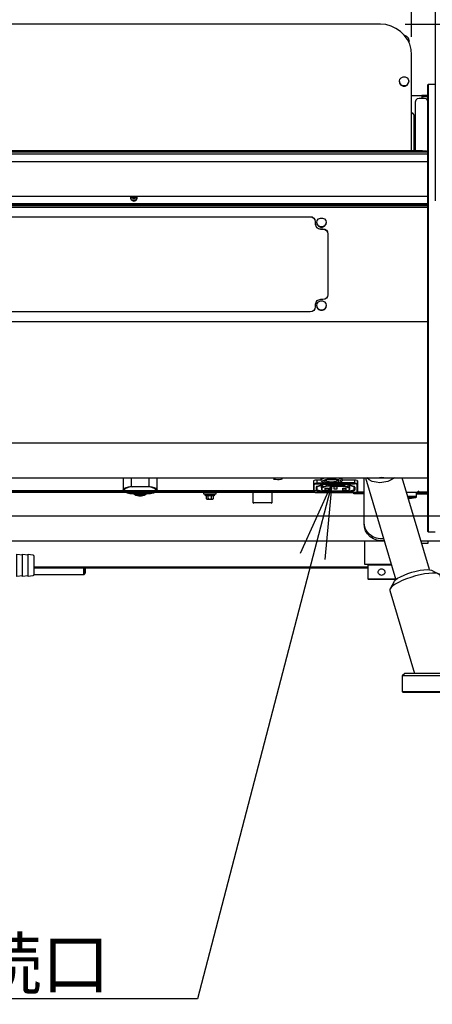
# Model space of a CAD drawing. Extents: x -12275 to 8380, y 0 to 5554.
# Drawn here: x 1180 to 1510, y 2647 to 3434 of the extents above; entities that cross this region are included whole.
import ezdxf
from ezdxf import colors
from ezdxf.entities.mleader import LeaderData, LeaderLine
from ezdxf.math import Vec2, Vec3

# ---------------------------------------------------------------- set-up
doc = ezdxf.new("R2010")
doc.units = 0
doc.header["$LTSCALE"] = 0.1
doc.header["$PDMODE"] = 3
doc.layers.get('0').update_dxf_attribs({"linetype": 'CONTINUOUS'})
doc.layers.get('DEFPOINTS').update_dxf_attribs({"linetype": 'CONTINUOUS'})
doc.layers.add('SUNPOU', color=7, linetype='CONTINUOUS')
doc.styles.get("Standard").update_dxf_attribs({"font": 'ROMANS.shx', "bigfont": 'extfont2.shx'})
doc.dimstyles.get("Standard").update_dxf_attribs({"dimscale": 20, "dimtxt": 2, "dimasz": 3, "dimexe": 1, "dimexo": 1, "dimgap": 0.6, "dimtad": 3, "dimdec": 0, "dimzin": 0, "dimdsep": 46, "dimtxsty": 'Standard', "dimblk1": 'OPEN', "dimblk2": 'OPEN', "dimsah": 1, "dimcen": 1.5, "dimadec": 0, "dimazin": 0, "dimtfac": 1, "dimtdec": 0, "dimtmove": 0, "dimatfit": 0, "dimldrblk": 'OPEN', "dimfxl": 1, "dimtvp": 1, "dimtolj": 1, "dimtzin": 0, "dimarcsym": 0})

# ---------------------------------------------------------------- blocks, each defined once
blk = doc.blocks.new('_OPEN')
at = {"color": 0, "linetype": 'ByBlock'}
for p, q in [((-1, 0.167), (0, 0)), ((0, 0), (-1, -0.167)), ((0, 0), (-1, 0))]:
    blk.add_line(p, q, dxfattribs=at)
blk = doc.blocks.new('*D16')
at = {"layer": 'DEFPOINTS', "color": 0, "transparency": 16777216}
for p in [(1055.11, 3037.5), (1593.66, 2896.42), (1808.69, 2896.42)]:
    blk.add_point(p, dxfattribs=at)
at = {"layer": 'SUNPOU', "color": 0, "lineweight": -2, "transparency": 16777216}
for p, q in [((1808.69, 3097.5), (1808.69, 3267.22)), ((1075.11, 3037.5), (1828.69, 3037.5)), ((1808.69, 2896.42), (1808.69, 3037.5)), ((1613.66, 2896.42), (1828.69, 2896.42)), ((1808.69, 2836.42), (1808.69, 2776.42))]:
    blk.add_line(p, q, dxfattribs=at)
at = {"layer": 'SUNPOU', "color": 0, "lineweight": -2, "transparency": 16777216, "xscale": 60, "yscale": 60, "zscale": 60}
for p, rotation in [((1808.69, 3037.5), 270), ((1808.69, 2896.42), 90)]:
    blk.add_blockref('_OPEN', p, dxfattribs=dict(at, rotation=rotation))
at = {"layer": 'SUNPOU', "color": 0, "transparency": 16777216, "insert": (1776.69, 3212.36), "char_height": 40, "attachment_point": 5, "rotation": 90}
blk.add_mtext('\\A1;141', dxfattribs=at)
blk = doc.blocks.new('*D17')
at = {"layer": 'DEFPOINTS', "color": 0, "transparency": 16777216}
for p in [(1467.88, 3430.92), (1955.2, 3430.92), (1593.66, 2896.42)]:
    blk.add_point(p, dxfattribs=at)
at = {"layer": 'SUNPOU', "color": 0, "lineweight": -2, "transparency": 16777216}
for p, q in [((1487.88, 3430.92), (1975.2, 3430.92)), ((1955.2, 2956.42), (1955.2, 3370.92)), ((1613.66, 2896.42), (1975.2, 2896.42))]:
    blk.add_line(p, q, dxfattribs=at)
at = {"layer": 'SUNPOU', "color": 0, "lineweight": -2, "transparency": 16777216, "xscale": 60, "yscale": 60, "zscale": 60}
for p, rotation in [((1955.2, 3430.92), 90), ((1955.2, 2896.42), 270)]:
    blk.add_blockref('_OPEN', p, dxfattribs=dict(at, rotation=rotation))
at = {"layer": 'SUNPOU', "color": 0, "transparency": 16777216, "insert": (1923.2, 3164.69), "char_height": 40, "attachment_point": 5, "rotation": 90}
blk.add_mtext('\\A1;534', dxfattribs=at)
blk = doc.blocks.new('*D18')
at = {"layer": 'DEFPOINTS', "color": 0, "transparency": 16777216}
for p in [(818.83, 3640.7), (818.83, 3400.71), (1493.08, 3400.71)]:
    blk.add_point(p, dxfattribs=at)
at = {"layer": 'SUNPOU', "color": 0, "lineweight": -2, "transparency": 16777216}
for p, q in [((818.83, 3420.71), (818.83, 3660.7)), ((1493.08, 3420.71), (1493.08, 3660.7)), ((1433.08, 3640.7), (878.83, 3640.7))]:
    blk.add_line(p, q, dxfattribs=at)
at = {"layer": 'SUNPOU', "color": 0, "lineweight": -2, "transparency": 16777216, "xscale": 60, "yscale": 60, "zscale": 60, "rotation": 180}
blk.add_blockref('_OPEN', (818.83, 3640.7), dxfattribs=at)
at = {"layer": 'SUNPOU', "color": 0, "lineweight": -2, "transparency": 16777216, "xscale": 60, "yscale": 60, "zscale": 60}
blk.add_blockref('_OPEN', (1493.08, 3640.7), dxfattribs=at)
at = {"layer": 'SUNPOU', "color": 0, "transparency": 16777216, "insert": (1171.89, 3672.7), "char_height": 40, "attachment_point": 5}
blk.add_mtext('\\A1;674', dxfattribs=at)
blk = doc.blocks.new('*D19')
at = {"layer": 'DEFPOINTS', "color": 0, "transparency": 16777216}
for p in [(799.95, 3775.48), (799.95, 3269.45), (1512.14, 3269.45)]:
    blk.add_point(p, dxfattribs=at)
at = {"layer": 'SUNPOU', "color": 0, "lineweight": -2, "transparency": 16777216}
for p, q in [((799.95, 3289.45), (799.95, 3795.48)), ((1512.14, 3289.45), (1512.14, 3795.48)), ((1452.14, 3775.48), (859.95, 3775.48))]:
    blk.add_line(p, q, dxfattribs=at)
at = {"layer": 'SUNPOU', "color": 0, "lineweight": -2, "transparency": 16777216, "xscale": 60, "yscale": 60, "zscale": 60, "rotation": 180}
blk.add_blockref('_OPEN', (799.95, 3775.48), dxfattribs=at)
at = {"layer": 'SUNPOU', "color": 0, "lineweight": -2, "transparency": 16777216, "xscale": 60, "yscale": 60, "zscale": 60}
blk.add_blockref('_OPEN', (1512.14, 3775.48), dxfattribs=at)
at = {"layer": 'SUNPOU', "color": 0, "transparency": 16777216, "insert": (1157.14, 3807.48), "char_height": 40, "attachment_point": 5}
blk.add_mtext('\\A1;712', dxfattribs=at)

msp = doc.modelspace()

# ---------------------------------------------------------------- linework, layer by layer
at = {"color": 2}
for p, q in [((1506.14, 3382.39), (1506.32, 3382.57)), ((1506.32, 3025.06), (1506.14, 3382.39)), ((1506.14, 3337.92), (1506.14, 3382.22)), ((1506.14, 3334.22), (1506.14, 3337.92)), ((1506.14, 3319.22), (1506.14, 3334.22)), ((1506.14, 3296.28), (1506.14, 3319.22)), ((1506.14, 3290.28), (1506.14, 3296.28)), ((1506.14, 3271.75), (1506.14, 3290.28)), ((1506.14, 3192.52), (1506.14, 3271.75)), ((1506.14, 3116.11), (1506.14, 3192.52)), ((1506.14, 3103.59), (1506.14, 3116.11)), ((1506.14, 3091.59), (1506.14, 3103.59)), ((1506.14, 3066.35), (1506.14, 3091.59)), ((1506.14, 3040.06), (1506.14, 3066.35)), ((1506.14, 3039.71), (1506.14, 3040.06)), ((1506.14, 3037.24), (1506.14, 3039.71)), ((1506.14, 3025.06), (1506.14, 3037.24)), ((1506.14, 3025.06), (1506.32, 3024.89)), ((1232.1, 2995.59), (1232.1, 2992.07)), ((1231.04, 2990.48), (1231.04, 2992.07)), ((1231.75, 2991.18), (1231.04, 2990.48)), ((1232.1, 2992.07), (1231.75, 2991.18))]:
    msp.add_line(p, q, dxfattribs=at)
for points in [[(1493.08, 3329.45), (1493.08, 3406.39), (1492.73, 3410.63), (1491.67, 3414.86), (1489.73, 3418.74), (1487.26, 3422.09), (1484.26, 3425.1), (1480.56, 3427.57), (1476.67, 3429.33), (1472.44, 3430.56), (1468.2, 3430.92), (843.89, 3430.92), (839.48, 3430.56), (835.42, 3429.33), (831.36, 3427.57), (827.83, 3425.1), (824.66, 3422.09), (822.19, 3418.74), (820.42, 3414.86), (819.19, 3410.63), (818.83, 3406.39), (818.83, 3329.45)], [(1491.14, 3416.1), (1491.14, 3417.86), (1490.61, 3419.62), (1489.38, 3421.04), (1487.61, 3421.74)], [(1491.14, 3417.68), (1490.96, 3416.45)], [(1483.38, 3385.21), (1483.38, 3385.21)], [(1483.38, 3385.04), (1483.73, 3383.45), (1484.79, 3382.04), (1486.38, 3381.33), (1487.97, 3381.33), (1489.55, 3382.04), (1490.44, 3383.45), (1490.96, 3385.04)], [(1490.96, 3385.04), (1490.96, 3385.04)], [(1506.14, 3382.22), (1506.14, 3382.22)], [(1506.32, 3382.57), (1506.32, 3382.57)], [(1511.97, 3382.57), (1506.32, 3382.57), (1506.32, 3338.1), (1506.32, 3334.39), (1506.32, 3319.4), (1506.32, 3296.1), (1506.32, 3290.1), (1506.32, 3271.75), (1506.32, 3192.52), (1506.32, 3115.94), (1506.32, 3103.59), (1506.32, 3091.76), (1506.32, 3066.18), (1506.32, 3039.88), (1506.32, 3039.53), (1506.32, 3037.06), (1506.32, 3024.89), (1511.97, 3024.89)], [(1506.32, 3382.57), (1506.32, 3382.57)], [(1493.08, 3373.92), (1501.2, 3373.92), (1501.2, 3372.33), (1501.2, 3371.45)], [(1501.2, 3373.04), (1504.2, 3373.04), (1506.14, 3373.04), (1506.14, 3370.92), (1506.14, 3370.22), (1506.14, 3368.45), (1505.79, 3370.04), (1504.73, 3371.1), (1503.14, 3371.45), (1499.08, 3371.45), (1497.67, 3371.1), (1496.61, 3370.04), (1496.08, 3368.45), (1496.08, 3329.45)], [(1506.14, 3373.04), (1506.14, 3373.04)], [(1506.14, 3373.04), (1506.14, 3373.04)], [(1506.14, 3370.92), (1504.91, 3370.92)], [(1505.61, 3370.22), (1506.14, 3370.22)], [(1493.44, 3359.63), (1493.08, 3359.63)], [(1494.14, 3359.63), (1494.14, 3359.63)], [(1494.14, 3359.63), (1494.14, 3359.63)], [(1495.2, 3329.45), (1495.2, 3357.86), (1494.85, 3358.75), (1494.14, 3359.63)], [(1495.2, 3354.86), (1496.08, 3354.86)], [(1496.08, 3346.92), (1495.2, 3346.92)], [(1495.2, 3345.86), (1496.08, 3345.86)], [(805.95, 3067.94), (805.95, 3096), (1506.14, 3096), (1506.14, 3101.65), (1506.14, 3192.7), (1506.14, 3284.28), (1506.14, 3285.51), (1506.14, 3286.4), (1506.14, 3287.1), (1506.14, 3293.1), (805.95, 3293.1), (805.95, 3320.98), (1506.14, 3320.98), (1506.14, 3326.98), (1506.14, 3328.57), (1506.14, 3329.1)], [(1506.14, 3328.57), (805.95, 3328.57)], [(1506.14, 3326.98), (805.95, 3326.98)], [(1501.73, 3329.45), (810.36, 3329.45)], [(1501.73, 3329.45), (810.36, 3329.45)], [(1501.73, 3329.45), (1501.73, 3329.45)], [(1501.73, 3329.28), (1501.73, 3329.28)], [(1505.97, 3329.1), (1505.08, 3329.28), (1504.2, 3329.28), (1501.73, 3329.28)], [(1506.14, 3329.1), (1506.14, 3329.1)], [(1506.14, 3319.22), (1506.14, 3319.22)], [(1268.27, 3293.1), (1268.27, 3292.22), (1268.63, 3290.81), (1269.69, 3289.75), (1271.1, 3289.4), (1272.51, 3289.75), (1273.39, 3290.81), (1273.75, 3292.22), (1273.75, 3293.1)], [(1273.57, 3293.1), (1272.86, 3291.87), (1271.8, 3291.34), (1270.39, 3291.34), (1269.16, 3291.87), (1268.45, 3293.1)], [(1506.14, 3296.28), (1506.14, 3296.28)], [(1506.14, 3287.1), (805.95, 3287.1)], [(1506.14, 3286.4), (805.95, 3286.4)], [(1506.14, 3285.51), (805.95, 3285.51)], [(1268.27, 3291.69), (1268.98, 3290.46), (1273.04, 3290.46), (1273.75, 3291.69)], [(1506.14, 3290.28), (1506.14, 3290.28)], [(1506.14, 3287.46), (1506.14, 3105.35)], [(1506.14, 3284.28), (805.95, 3284.28)], [(1160.99, 3272.81), (1161.34, 3274.4), (1162.22, 3275.63), (1163.46, 3276.51), (1165.05, 3276.69), (1412.09, 3276.69), (1413.68, 3276.51), (1414.91, 3275.63), (1415.79, 3274.4), (1416.15, 3272.81)], [(1165.05, 3276.87), (1412.09, 3276.87), (1413.68, 3276.69), (1414.91, 3275.81), (1415.79, 3274.58), (1416.15, 3272.99), (1416.15, 3271.05), (1416.5, 3269.63), (1417.21, 3268.4), (1418.62, 3267.52), (1420.21, 3267.16), (1422.15, 3267.16), (1423.73, 3266.81), (1424.97, 3266.11), (1425.85, 3264.69), (1426.21, 3263.28), (1426.21, 3214.4), (1425.85, 3212.99), (1424.97, 3211.76), (1423.73, 3210.87), (1422.15, 3210.52), (1420.21, 3210.52), (1418.62, 3210.17), (1417.21, 3209.46), (1416.5, 3208.05), (1416.15, 3206.64), (1416.15, 3204.7), (1415.79, 3203.11), (1414.91, 3201.87), (1413.68, 3200.99), (1412.09, 3200.81), (1165.05, 3200.81)], [(1412.09, 3276.69), (1412.09, 3276.69)], [(1416.15, 3270.87), (1416.5, 3269.46), (1417.21, 3268.22), (1418.62, 3267.34), (1420.21, 3266.99), (1422.15, 3266.99), (1423.73, 3266.63), (1424.97, 3265.93), (1425.85, 3264.52), (1426.21, 3263.11)], [(1416.15, 3270.87), (1416.15, 3270.87)], [(1417.38, 3272.28), (1417.38, 3272.28)], [(1417.38, 3272.11), (1417.74, 3270.52), (1418.8, 3269.28), (1420.21, 3268.57), (1421.97, 3268.57), (1423.38, 3269.28), (1424.44, 3270.52), (1424.79, 3272.11)], [(1424.79, 3272.11), (1424.79, 3272.11)], [(1506.14, 3271.75), (1506.14, 3271.75)], [(1420.21, 3267.16), (1420.21, 3267.16)], [(1422.15, 3266.99), (1422.15, 3266.99)], [(1417.38, 3205.76), (1417.38, 3205.76)], [(1417.38, 3205.58), (1417.74, 3203.99), (1418.8, 3202.76), (1420.21, 3202.05), (1421.97, 3202.05), (1423.38, 3202.76), (1424.44, 3203.99), (1424.79, 3205.58)], [(1424.79, 3205.58), (1424.79, 3205.58)], [(1506.14, 3192.7), (805.95, 3192.7)], [(1506.14, 3192.52), (1506.14, 3192.52)], [(1506.14, 3116.11), (1506.14, 3116.11)], [(1506.14, 3103.59), (1506.14, 3103.59)], [(1506.14, 3100.94), (1506.14, 3100.94)], [(1506.32, 3091.76), (1506.32, 3091.76)], [(1262.63, 3067.94), (1262.63, 3058.41)], [(1268.98, 3067.94), (1268.98, 3061.41), (1270.04, 3060.88), (1267.39, 3060.53), (1265.28, 3059.83), (1263.86, 3059.12), (1263.16, 3058.24), (1263.16, 3057.53), (1264.04, 3056.65), (1265.63, 3055.94), (1267.75, 3055.41), (1284.33, 3055.41), (1286.63, 3055.94), (1288.04, 3056.65), (1288.92, 3057.53), (1288.92, 3058.24), (1288.21, 3059.12), (1286.8, 3059.83), (1284.69, 3060.53), (1282.22, 3060.88), (1270.04, 3060.88)], [(1283.1, 3067.94), (1283.1, 3061.41), (1282.22, 3060.88)], [(1289.63, 3058.41), (1289.63, 3067.94)], [(1420.56, 3067.94), (1420.56, 3066.18), (1417.38, 3066.18), (1416.15, 3066.18), (1415.09, 3065.82), (1414.73, 3065.65), (1414.73, 3059.65)], [(1414.73, 3065.65), (1414.73, 3063.18), (1414.73, 3057.18)], [(1417.38, 3066.18), (1417.38, 3063.88), (1423.56, 3063.88)], [(1421.79, 3064.59), (1420.91, 3065.47), (1420.56, 3066.18), (1420.74, 3066.71), (1421.62, 3067.24), (1422.85, 3067.59), (1424.62, 3067.94)], [(1424.09, 3066), (1424.62, 3065.47), (1425.68, 3065.12), (1427.27, 3064.94), (1429.21, 3064.76), (1430.97, 3064.94), (1432.56, 3065.12), (1433.62, 3065.47), (1434.15, 3066)], [(1433.62, 3067.94), (1435.21, 3067.59), (1436.62, 3067.24), (1437.5, 3066.71), (1437.68, 3066.18), (1437.5, 3065.47), (1436.44, 3064.59)], [(1447.38, 3066.18), (1447.38, 3063.88), (1448.61, 3063.71), (1449.5, 3063.53), (1449.85, 3063.18), (1449.32, 3062.65), (1449.14, 3063), (1448.26, 3063.18), (1447.38, 3063.18), (1447.38, 3063.88), (1434.68, 3063.88)], [(1449.85, 3059.65), (1449.85, 3065.65), (1449.5, 3065.82), (1448.61, 3066.18), (1447.38, 3066.18), (1437.68, 3066.18), (1437.68, 3067.94)], [(1449.85, 3065.65), (1449.85, 3063.18), (1449.85, 3057.18)], [(1471.38, 3017.65), (1468.38, 3017.48), (1465.38, 3018.01), (1462.56, 3019.24), (1460.09, 3020.83), (1457.97, 3023.12), (1456.38, 3025.59), (1455.5, 3028.41), (1455.14, 3031.41), (1455.14, 3032.47), (1455.14, 3067.94)], [(1456.38, 3067.94), (1480.56, 2986.42)], [(1479.32, 3067.94), (1476.85, 3066.35), (1474.02, 3065.12), (1471.03, 3064.41), (1467.67, 3064.06), (1464.67, 3064.41), (1461.68, 3065.12), (1459.2, 3066.35), (1457.26, 3067.94)], [(1465.55, 3067.94), (1469.09, 3068.47), (1472.79, 3067.94)], [(1507.38, 2994.53), (1485.5, 3067.94)], [(1497.14, 3055.06), (1503.14, 3055.06), (1506.14, 3055.06), (1506.14, 3055.94), (1506.14, 3056.65), (1506.14, 3057.53), (1506.14, 3067.94)], [(1506.32, 3066.18), (1506.32, 3066.18)], [(1418.09, 3057.53), (894.01, 3057.53)], [(1263.51, 3057), (1262.98, 3057.53), (1262.63, 3058.24), (1262.8, 3058.94), (1263.51, 3059.65), (1264.92, 3060.36), (1266.69, 3060.88), (1268.98, 3061.41)], [(1283.1, 3061.41), (1285.39, 3060.88), (1287.33, 3060.36), (1288.57, 3059.65), (1289.45, 3058.94), (1289.63, 3058.24), (1289.1, 3057.53), (1288.57, 3057)], [(1328.8, 3057.53), (1328.8, 3057), (1327.39, 3057), (1326.86, 3056.47), (1326.86, 3055.06), (1336.92, 3055.06), (1336.92, 3056.47), (1336.39, 3057), (1334.8, 3057), (1334.8, 3057.53)], [(1366.92, 3057.53), (1366.39, 3057)], [(1381.38, 3057), (1380.85, 3057.53)], [(1414.73, 3057.18), (1415.26, 3056.65), (1415.26, 3062.65), (1414.73, 3063.18), (1415.09, 3063.53), (1416.15, 3063.71), (1417.38, 3063.88), (1417.38, 3063.18), (1427.97, 3063.18)], [(1414.73, 3057.18), (1414.73, 3057.18)], [(1414.91, 3057), (1414.91, 3057)], [(1414.91, 3057), (1414.91, 3057)], [(1414.91, 3056.82), (1414.91, 3056.82)], [(1415.09, 3056.65), (1415.09, 3056.65)], [(1415.09, 3056.65), (1415.09, 3056.65)], [(1415.26, 3062.65), (1415.62, 3063), (1416.32, 3063.18), (1417.38, 3063.18)], [(1449.14, 3056.47), (1448.26, 3056.29), (1447.38, 3056.29), (1417.38, 3056.29), (1416.32, 3056.29), (1415.62, 3056.47), (1415.26, 3056.65)], [(1415.26, 3056.47), (1415.62, 3056.47), (1415.97, 3056.29), (1416.32, 3056.29), (1416.68, 3056.29), (1417.03, 3056.12), (1417.38, 3056.12), (1447.38, 3056.12)], [(1421.44, 3062.29), (1418.44, 3061.41), (1417.21, 3061.06), (1416.85, 3060.53)], [(1417.38, 3060.88), (1416.85, 3060.53), (1416.85, 3058.41), (1417.38, 3058.94), (1417.38, 3060.88), (1417.38, 3058.94), (1417.74, 3058.41), (1418.44, 3058.06), (1419.85, 3057.71), (1421.44, 3057.35), (1423.38, 3057.35), (1423.38, 3056.82), (1441.2, 3056.82)], [(1416.85, 3058.41), (1417.21, 3057.88), (1418.09, 3057.35), (1419.5, 3057), (1421.44, 3056.82), (1423.38, 3056.82)], [(1417.38, 3060.88), (1417.38, 3060.88)], [(1417.38, 3060.88), (1417.38, 3060.88)], [(1417.38, 3060.88), (1417.38, 3060.88)], [(1417.38, 3060.88), (1417.38, 3060.88)], [(1417.56, 3061.06), (1417.56, 3061.06)], [(1417.74, 3061.24), (1418.09, 3061.24)], [(1418.09, 3061.24), (1418.09, 3061.24)], [(1418.27, 3061.41), (1418.62, 3061.41), (1421.62, 3062.29)], [(1418.62, 3061.41), (1418.62, 3061.41)], [(1420.91, 3062.12), (1421.09, 3058.77), (1421.26, 3058.41)], [(1422.32, 3060.36), (1422.15, 3060.71), (1421.26, 3060.36), (1421.09, 3060), (1420.91, 3062.12)], [(1421.26, 3059.65), (1421.09, 3060), (1421.09, 3058.77)], [(1427.97, 3061.41), (1426.56, 3061.41), (1425.32, 3061.24), (1422.32, 3060.36), (1421.62, 3060), (1421.26, 3059.65), (1421.26, 3058.59)], [(1421.26, 3058.59), (1421.62, 3058.24), (1422.32, 3057.88), (1423.56, 3057.71), (1424.97, 3057.53), (1439.62, 3057.53), (1441.03, 3057.71), (1442.26, 3057.88), (1442.97, 3058.24), (1443.32, 3058.59)], [(1421.26, 3058.59), (1421.26, 3058.59)], [(1443.15, 3062.29), (1441.38, 3062.65), (1439.26, 3062.65), (1425.32, 3062.65), (1423.2, 3062.65), (1421.44, 3062.29)], [(1421.62, 3062.29), (1421.62, 3062.29)], [(1427.97, 3062.65), (1427.97, 3061.77), (1426.38, 3061.77), (1425.15, 3061.41), (1422.15, 3060.71), (1422.15, 3062.47)], [(1423.38, 3057.71), (1423.38, 3057.35), (1441.2, 3057.35), (1441.2, 3057.71)], [(1424.97, 3057.53), (1439.62, 3057.53)], [(1424.97, 3057.53), (1424.97, 3057.53)], [(1425.15, 3061.41), (1425.15, 3062.65)], [(1425.32, 3062.65), (1425.32, 3062.65)], [(1439.26, 3062.65), (1425.32, 3062.65)], [(1425.32, 3061.24), (1425.32, 3061.24)], [(1436.79, 3062.65), (1436.79, 3061.77), (1427.97, 3061.77), (1427.97, 3061.41), (1436.79, 3061.41), (1438.2, 3061.41), (1439.26, 3061.24), (1442.26, 3060.36), (1442.97, 3060), (1443.32, 3059.65), (1443.32, 3058.59), (1443.68, 3058.77), (1443.68, 3060), (1443.68, 3062.12)], [(1430.26, 3063.18), (1447.38, 3063.18)], [(1439.26, 3061.24), (1439.62, 3061.41), (1438.2, 3061.77), (1436.79, 3061.77), (1436.79, 3061.41)], [(1439.26, 3062.65), (1439.26, 3062.65)], [(1442.26, 3060.36), (1442.44, 3060.71), (1439.62, 3061.41), (1439.62, 3062.65)], [(1439.62, 3057.53), (1439.62, 3057.53)], [(1447.73, 3058.41), (1447.38, 3057.88), (1446.5, 3057.35), (1445.09, 3057), (1443.32, 3056.82), (1441.2, 3056.82), (1441.2, 3057.35), (1443.15, 3057.35), (1444.74, 3057.71), (1446.15, 3058.06), (1447.03, 3058.41), (1447.2, 3058.94), (1447.2, 3060.88), (1447.73, 3060.53), (1447.73, 3058.41), (1447.2, 3058.94)], [(1443.32, 3059.65), (1443.68, 3060), (1443.32, 3060.36), (1442.44, 3060.71), (1442.44, 3062.47)], [(1442.97, 3062.29), (1442.97, 3062.29)], [(1442.97, 3062.29), (1445.97, 3061.41), (1446.32, 3061.41)], [(1447.73, 3060.53), (1447.38, 3061.06), (1446.15, 3061.41), (1443.15, 3062.29)], [(1443.32, 3058.41), (1443.68, 3058.77), (1443.68, 3062.12)], [(1445.97, 3061.41), (1445.97, 3061.41)], [(1446.32, 3061.41), (1446.32, 3061.41)], [(1446.5, 3061.41), (1446.85, 3061.24), (1447.2, 3061.06)], [(1447.2, 3061.06), (1447.2, 3061.06)], [(1447.2, 3060.88), (1447.2, 3058.94)], [(1447.2, 3060.88), (1447.2, 3060.88)], [(1447.2, 3060.88), (1447.2, 3060.88)], [(1447.2, 3060.88), (1447.2, 3060.88)], [(1447.56, 3056.12), (1447.91, 3056.29), (1448.26, 3056.29), (1448.61, 3056.29), (1448.97, 3056.47), (1449.32, 3056.47)], [(1449.32, 3062.65), (1449.32, 3056.65), (1449.85, 3057.18)], [(1449.32, 3056.65), (1449.32, 3056.65)], [(1449.32, 3056.47), (1449.32, 3056.47)], [(1449.5, 3056.65), (1455.14, 3056.65)], [(1449.5, 3056.65), (1449.5, 3056.65)], [(1449.67, 3056.82), (1449.67, 3056.82)], [(1449.67, 3056.65), (1449.67, 3056.65)], [(1449.85, 3057), (1449.85, 3057)], [(1449.85, 3057), (1449.85, 3057)], [(1489.03, 3056.47), (1497.32, 3056.47), (1499.26, 3057.53)], [(1490.44, 3051.53), (1491.14, 3051.36), (1496.44, 3052.24), (1496.97, 3052.59), (1497.14, 3053.3), (1497.14, 3056.47)], [(1497.85, 3056.65), (1506.14, 3056.65)], [(1506.14, 3060), (1506.14, 3060)], [(1506.14, 3057.53), (1506.14, 3057.53)], [(1270.74, 3055.41), (1272.69, 3054.18), (1274.98, 3053.65), (1277.27, 3053.65), (1279.39, 3054.18), (1281.33, 3055.41)], [(1271.1, 3055.41), (1273.39, 3054.35), (1276.04, 3054), (1278.68, 3054.35), (1280.98, 3055.41)], [(1272.69, 3055.41), (1274.81, 3054.71), (1277.27, 3054.71), (1279.57, 3055.41)], [(1273.75, 3055.41), (1276.04, 3055.06), (1278.33, 3055.41)], [(1327.92, 3055.06), (1327.92, 3054)], [(1334.8, 3053.65), (1335.86, 3054), (1327.92, 3054), (1328.98, 3053.65)], [(1328.98, 3051.53), (1329.5, 3051)], [(1329.68, 3051), (1329.68, 3051)], [(1329.68, 3051), (1330.03, 3051)], [(1330.03, 3051.18), (1330.03, 3051.18)], [(1330.21, 3051.36), (1330.21, 3051.36)], [(1331.09, 3051.18), (1330.74, 3051.36), (1330.39, 3051.53), (1330.39, 3053.65)], [(1331.09, 3051.18), (1331.09, 3051.18)], [(1331.27, 3051), (1331.27, 3051)], [(1332.15, 3051), (1332.51, 3051.18), (1332.86, 3051.36), (1333.21, 3051.53), (1333.21, 3053.65)], [(1333.21, 3051.53), (1333.74, 3051)], [(1333.92, 3051), (1334.27, 3051), (1334.62, 3051.36)], [(1335.86, 3054), (1335.86, 3055.06)], [(1417.38, 3056.29), (1417.38, 3056.29)], [(1447.03, 3056.12), (1447.03, 3056.12)], [(1455.14, 3055.06), (1450.03, 3055.06), (1447.03, 3055.06), (1447.03, 3055.94), (1450.03, 3055.94), (1455.14, 3055.94)], [(1447.38, 3056.29), (1447.38, 3056.29)], [(1447.38, 3056.12), (1447.38, 3056.12)], [(1450.03, 3055.94), (1450.03, 3055.06)], [(1489.91, 3053.3), (1497.14, 3053.3)], [(1490.26, 3052.24), (1496.44, 3052.24)], [(1506.14, 3055.94), (1503.14, 3055.94), (1497.14, 3055.94)], [(1503.14, 3055.06), (1503.14, 3055.94)], [(1366.39, 3048), (1366.92, 3047.47)], [(1380.85, 3047.47), (1381.38, 3048)], [(1505.79, 3046.59), (1505.79, 3046.59)], [(1505.79, 3046.59), (1505.79, 3046.59)], [(1506.14, 3046.41), (1505.79, 3046.59)], [(1506.14, 3039.71), (1506.14, 3039.71)], [(1506.32, 3039.88), (1506.32, 3039.88)], [(1506.32, 3039.53), (1506.32, 3039.53)], [(1506.32, 3039.53), (1506.32, 3039.53)], [(1506.32, 3039.53), (1506.32, 3039.53)], [(1506.32, 3037.06), (1506.32, 3037.06)], [(1470.85, 3019.06), (1467.85, 3019.06), (1465.03, 3019.59), (1462.2, 3020.65), (1459.91, 3022.41), (1457.79, 3024.53), (1456.38, 3027), (1455.5, 3029.65), (1455.14, 3032.47)], [(1506.14, 3025.06), (1506.14, 3025.06)], [(1506.14, 3025.06), (1506.14, 3025.06)], [(1506.32, 3025.06), (1506.32, 3025.06)], [(1477.03, 2998.59), (1455.67, 2998.59), (1455.67, 3017.48)], [(1506.14, 3017.48), (1506.14, 3015.53), (1501.2, 3015.53)], [(1181.99, 2989.68), (1177.57, 2988.97), (1177.57, 3006.97), (1181.99, 3006.27)], [(1186.57, 2989.68), (1181.99, 2988.97), (1181.99, 3006.97), (1186.57, 3006.27)], [(1190.99, 2996.65), (1458.14, 2996.65)], [(1458.14, 2995.59), (1190.99, 2995.59)], [(1231.04, 2992.07), (1231.04, 2995.59), (1231.04, 2992.24), (1231.04, 2990.48), (1230.34, 2990.3), (1190.99, 2990.3)], [(1458.67, 2998.59), (1458.14, 2998.06)], [(1477.2, 2998.06), (1458.14, 2998.06), (1458.14, 2987.12), (1480.2, 2987.12), (1480.2, 2987.83)], [(1476.14, 2979.53), (1479.5, 2985.18), (1480.38, 2986.42), (1481.97, 2987.65), (1484.26, 2988.89), (1487.09, 2990.12), (1490.08, 2991.36), (1493.44, 2992.42), (1496.79, 2993.3), (1499.96, 2994.01), (1502.97, 2994.36), (1505.61, 2994.53), (1507.55, 2994.36), (1509.14, 2994.01), (1514.96, 2991.01)], [(1231.04, 2990.48), (1229.98, 2990.3)], [(1231.04, 2992.07), (1231.04, 2992.07)], [(1480.2, 2987.12), (1479.67, 2986.59), (1458.67, 2986.59), (1458.14, 2987.12)], [(1539.32, 2911.42), (1516.02, 2989.95), (1515.49, 2990.83), (1514.08, 2991.36), (1512.32, 2991.71), (1509.85, 2991.71), (1506.85, 2991.54), (1503.5, 2991.18), (1499.96, 2990.48), (1496.26, 2989.59), (1492.55, 2988.36), (1489.03, 2987.12), (1485.67, 2985.89), (1482.67, 2984.3), (1480.03, 2982.89), (1478.09, 2981.48), (1476.67, 2980.24), (1475.79, 2979), (1475.79, 2977.95), (1495.56, 2911.42)], [(1547.61, 2911.42), (1592.25, 2911.42), (1594.19, 2909.48), (1549.37, 2909.48), (1485.5, 2909.48), (1485.5, 2896.95), (1549.37, 2896.95), (1594.19, 2896.95), (1594.19, 2909.48)], [(1485.5, 2896.95), (1486.03, 2896.42), (1548.84, 2896.42), (1549.37, 2896.95), (1549.37, 2909.48), (1547.43, 2911.42), (1487.61, 2911.42), (1485.5, 2909.48)]]:
    msp.add_lwpolyline(points, dxfattribs=at)
for points in [[(1483.38, 3385.21), (1483.73, 3386.8), (1484.79, 3388.04), (1486.38, 3388.74), (1487.97, 3388.74), (1489.55, 3388.04), (1490.44, 3386.8), (1490.96, 3385.21), (1490.44, 3383.63), (1489.55, 3382.22), (1487.97, 3381.51), (1486.38, 3381.51), (1484.79, 3382.22), (1483.73, 3383.63)], [(1506.14, 3373.22), (1506.14, 3373.92), (1504.2, 3373.92), (1501.2, 3373.92), (1501.2, 3373.22), (1504.2, 3373.22)], [(1493.08, 3359.63), (1494.14, 3359.63)], [(1273.04, 3293.1), (1272.33, 3292.04), (1271.1, 3291.69), (1269.86, 3292.04), (1268.98, 3293.1), (1269.86, 3292.04), (1271.1, 3291.69), (1272.33, 3292.04)], [(1272.51, 3293.1), (1271.63, 3292.4), (1270.57, 3292.4), (1269.69, 3293.1), (1270.57, 3292.4), (1271.63, 3292.4)], [(1417.38, 3272.28), (1417.74, 3273.87), (1418.8, 3275.1), (1420.21, 3275.81), (1421.97, 3275.81), (1423.38, 3275.1), (1424.44, 3273.87), (1424.79, 3272.28), (1424.44, 3270.69), (1423.38, 3269.46), (1421.97, 3268.75), (1420.21, 3268.75), (1418.8, 3269.46), (1417.74, 3270.69)], [(1424.79, 3205.76), (1424.44, 3204.17), (1423.38, 3202.93), (1421.97, 3202.23), (1420.21, 3202.23), (1418.8, 3202.93), (1417.74, 3204.17), (1417.38, 3205.76), (1417.74, 3207.34), (1418.8, 3208.75), (1420.21, 3209.46), (1421.97, 3209.46), (1423.38, 3208.75), (1424.44, 3207.34)], [(1382.8, 3067.24), (1383.15, 3067.59), (1384.21, 3067.77), (1385.8, 3067.94), (1387.21, 3067.94), (1388.62, 3067.77), (1389.32, 3067.41), (1389.32, 3066.88), (1388.62, 3066.53), (1387.21, 3066.35), (1385.8, 3066.35), (1384.21, 3066.53), (1383.15, 3066.71)], [(1421.44, 3065.12), (1421.79, 3065.65), (1422.85, 3066.18), (1424.44, 3066.71), (1426.38, 3067.06), (1428.5, 3067.06), (1430.79, 3067.06), (1432.91, 3066.88), (1434.68, 3066.53), (1435.91, 3066), (1436.62, 3065.47), (1436.62, 3064.94), (1435.91, 3064.23), (1434.68, 3063.88), (1432.91, 3063.53), (1430.79, 3063.18), (1428.5, 3063.18), (1426.38, 3063.35), (1424.44, 3063.53), (1422.85, 3064.06), (1421.79, 3064.59)], [(1423.2, 3065.12), (1423.56, 3065.65), (1424.44, 3066.18), (1426.21, 3066.53), (1428.15, 3066.71), (1430.09, 3066.71), (1432.2, 3066.53), (1433.79, 3066.18), (1434.68, 3065.65), (1435.21, 3065.12), (1434.68, 3064.59), (1433.79, 3064.23), (1432.2, 3063.88), (1430.09, 3063.71), (1428.15, 3063.71), (1426.21, 3063.88), (1424.44, 3064.23), (1423.56, 3064.59)], [(1366.39, 3048), (1366.39, 3057), (1381.38, 3057), (1381.38, 3048)], [(1423.91, 3059.65), (1426.56, 3059.65), (1426.56, 3058.24), (1423.91, 3058.24)], [(1433.62, 3059.3), (1433.62, 3060.71), (1430.97, 3060.71), (1430.97, 3059.3)], [(1438.03, 3059.65), (1440.67, 3059.65), (1440.67, 3058.24), (1438.03, 3058.24)], [(1334.27, 3051), (1334.8, 3051.53), (1334.8, 3053.65), (1333.21, 3053.65), (1332.51, 3053.47), (1331.8, 3053.47), (1331.09, 3053.47), (1330.39, 3053.65), (1328.98, 3053.65), (1328.98, 3051.53), (1329.33, 3051), (1329.68, 3051), (1331.8, 3051), (1333.92, 3051)], [(1506.14, 3046.59), (1505.79, 3046.59)], [(1190.99, 2990.56), (1190.81, 2989.86), (1190.28, 2989.5), (1186.57, 2988.97), (1186.57, 3006.97), (1190.28, 3006.27), (1190.81, 3006.09), (1190.99, 3005.38)], [(1469.09, 2989.95), (1468.56, 2990.12), (1468.03, 2990.3), (1467.67, 2990.48), (1467.32, 2990.83), (1466.97, 2991.18), (1466.61, 2991.54), (1466.44, 2992.07), (1466.44, 2992.59), (1466.44, 2993.12), (1466.61, 2993.65), (1466.97, 2994.01), (1467.32, 2994.36), (1467.67, 2994.71), (1468.03, 2994.89), (1468.56, 2995.06), (1469.09, 2995.24), (1469.62, 2995.06), (1470.15, 2994.89), (1470.67, 2994.71), (1471.03, 2994.36), (1471.38, 2994.01), (1471.56, 2993.65), (1471.73, 2993.12), (1471.91, 2992.59), (1471.73, 2992.07), (1471.56, 2991.54), (1471.38, 2991.18), (1471.03, 2990.83), (1470.67, 2990.48), (1470.15, 2990.3), (1469.62, 2990.12)]]:
    msp.add_lwpolyline(points, close=True, dxfattribs=at)
at = {"color": 2, "ltscale": 4.8722}
msp.add_lwpolyline([(805.95, 3067.94), (1506.14, 3067.94)], dxfattribs=at)
at = {"color": 2, "ltscale": 1.375}
msp.add_lwpolyline([(1414.91, 3057), (872.12, 3057)], dxfattribs=at)
at = {"color": 2, "ltscale": 1.383333}
msp.add_lwpolyline([(1417.03, 3056.12), (872.12, 3056.12)], dxfattribs=at)
at = {"color": 2, "ltscale": 0.002767}
msp.add_lwpolyline([(1331.45, 3051), (1332.15, 3051)], dxfattribs=at)
at = {"color": 2, "ltscale": 3.5472}
for points in [[(1020.7, 3017.48), (1471.35, 3017.48)], [(1500.54, 3017.48), (1547.08, 3017.48)]]:
    msp.add_lwpolyline(points, dxfattribs=at)

# ---------------------------------------------------------------- dimensions: what is measured, and where the dimension line sits
at = {"layer": 'SUNPOU'}
for base, p1, p2, picture, middle in [((799.95, 3775.48), (1512.14, 3269.45), (799.95, 3269.45), '*D19', (1157.14, 3775.48)), ((818.83, 3640.7), (1493.08, 3400.71), (818.83, 3400.71), '*D18', (1171.89, 3640.7))]:
    dim = msp.add_linear_dim(base=base, p1=p1, p2=p2, dimstyle='Standard', dxfattribs=at)
    dim.commit()
    dim.dimension.update_dxf_attribs({"geometry": picture, "text_midpoint": middle, "dimtype": 160})
for base, p1, p2, picture, middle in [((1955.1984, 3430.9184), (1593.6639, 2896.422), (1467.8831, 3430.9184), '*D17', (1955.1984, 3164.6947)), ((1808.69, 2896.42), (1055.11, 3037.5), (1593.66, 2896.42), '*D16', (1808.69, 3212.36))]:
    dim = msp.add_linear_dim(base=base, p1=p1, p2=p2, angle=90, dimstyle='Standard', dxfattribs=at)
    dim.commit()
    dim.dimension.update_dxf_attribs({"geometry": picture, "text_midpoint": middle, "dimtype": 160})

# ---------------------------------------------------------------- leaders
ml = msp.add_multileader_mtext('Standard', dxfattribs=at)
ml.set_content('給水ホース接続口', color=256)
ml.set_leader_properties()
ml.set_arrow_properties(name='OPEN')
ml.build(insert=Vec2(0, 0))
ml.multileader.update_dxf_attribs({"text_left_attachment_type": 5, "text_right_attachment_type": 5, "dogleg_length": 2.5, "arrow_head_size": 60, "scale": 20})
ctx = ml.context
ctx.base_point, ctx.scale, ctx.char_height, ctx.arrow_head_size, ctx.landing_gap_size, ctx.plane_origin = Vec3(861.27, 2651.28), 20, 40, 60, 20, Vec3(1425.41, 3063.44)
ctx.left_attachment, ctx.right_attachment, ctx.text_align_type = 5, 5, 2
notes = []
notes.append((ctx, [(1, (1, 1, 0), (1321.94, 2651.28), (-1, 0), 50, [(0, [(1429.23, 3063.18)], 0, [])])]))
ctx.mtext.insert, ctx.mtext.width, ctx.mtext.alignment, ctx.mtext.flow_direction = Vec3(1251.94, 2699.28), 643.3936, 3, 5
for ctx, leaders in notes:
    for number, flags, end, landing, length, lines in leaders:
        leader = LeaderData()
        leader.index, (leader.has_last_leader_line, leader.has_dogleg_vector, leader.attachment_direction) = number, flags
        leader.last_leader_point, leader.dogleg_vector, leader.dogleg_length = Vec3(end), Vec3(landing), length
        for number, points, colour, breaks in lines:
            line = LeaderLine()
            line.index, line.vertices, line.color, line.breaks = number, Vec3.list(points), colors.encode_raw_color(colour), breaks
            leader.lines.append(line)
        ctx.leaders.append(leader)

doc.saveas('drawing.dxf')
